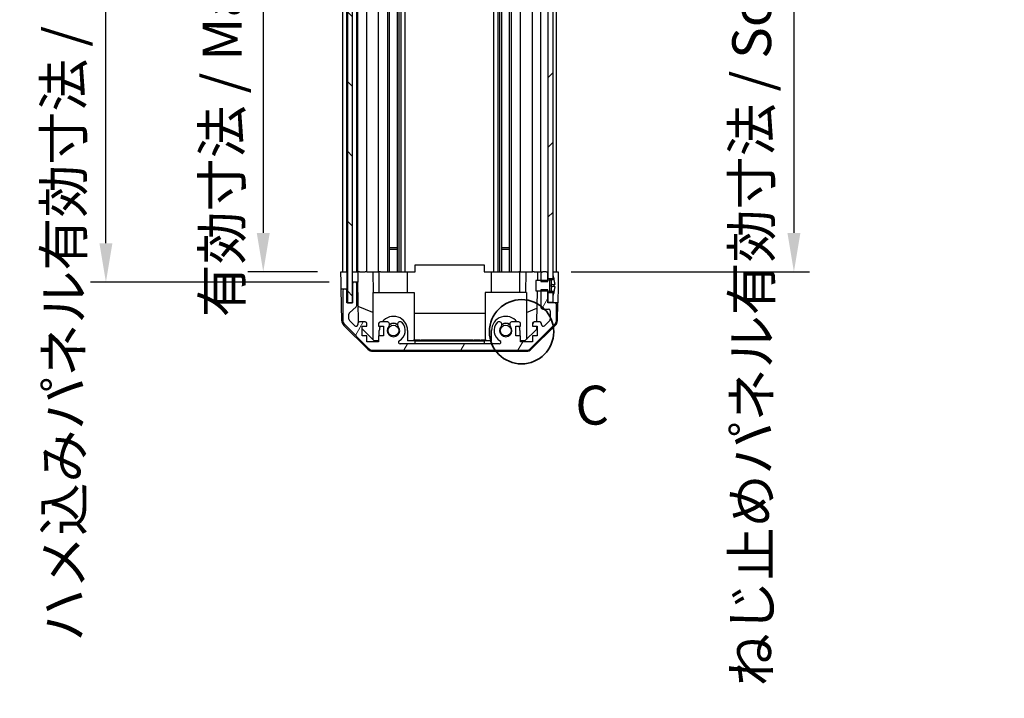
# Model space of a CAD drawing. Units: millimetres. Extents: x 0 to 7294, y 0 to 1265.
# Drawn here: x 1930 to 2215, y 602 to 798 of the extents above; entities that cross this region are included whole.
import ezdxf

# ---------------------------------------------------------------- set-up
doc = ezdxf.new("R2010")
doc.units = ezdxf.units.MM
for name, color, linetype, lineweight in [('AM_5', 3, 'Continuous', 25), ('AM_5 @ 1', 3, 'Continuous', 25), ('Detail Boundary (JIS)', 7, 'Continuous', 35), ('TK1', 7, 'Continuous', 25), ('TK2', 2, 'Continuous', 25), ('TK4', 3, 'Continuous', 25), ('TK5', 4, 'Continuous', 25), ('TK8', 8, 'Continuous', 25)]:
    doc.layers.add(name, color=color, linetype=linetype, lineweight=lineweight)
doc.layers.add('Hatch (ISO)', color=1, linetype='Continuous', lineweight=18, true_color=0xff0000)
doc.styles.add('Note Text (JIS)', font='tahoma.ttf')
doc.styles.add('Note Text (TK)', font='txt')
doc.dimstyles.new('Default - Method 1b (TK)', dxfattribs={"dimscale": 2.5, "dimtxt": 2.5, "dimasz": 2.5, "dimexe": 1, "dimexo": 1.5, "dimgap": 1, "dimtad": 1, "dimtoh": 1, "dimrnd": 1e-08, "dimdsep": 46, "dimtxsty": 'Note Text (TK)', "dimcen": 0.09, "dimdle": 5, "dimclrd": 100, "dimclre": 100, "dimclrt": 7, "dimadec": 1, "dimazin": 1, "dimtfac": 1, "dimtmove": 0, "dimatfit": 3, "dimfxl": 0, "dimtolj": 1, "dimlwd": -1, "dimlwe": -1, "dimarcsym": 0})

# ---------------------------------------------------------------- blocks, each defined once
blk = doc.blocks.new('*D42')
at = {"layer": 'AM_5', "color": 100, "transparency": 16777216}
for p, q in [((2016.78, 879.4), (1996.44, 879.4)), ((2000.94, 868.15), (2000.94, 736.65)), ((2016.69, 725.4), (1996.44, 725.4))]:
    blk.add_line(p, q, dxfattribs=at)
for points in [[(1999.07, 868.15), (2002.82, 868.15), (2000.94, 879.4)], [(1999.07, 736.65), (2002.82, 736.65), (2000.94, 725.4)]]:
    blk.add_solid(points, dxfattribs=at)
at = {"layer": 'Defpoints', "color": 0, "transparency": 16777216}
for p in [(2023.53, 879.4), (2000.94, 725.4), (2023.44, 725.4)]:
    blk.add_point(p, dxfattribs=at)
at = {"layer": 'AM_5', "color": 7, "transparency": 16777216, "insert": (1989.03, 708.79), "char_height": 11.25, "attachment_point": 4, "rotation": 90, "style": 'Note Text (TK)'}
blk.add_mtext('\\A1; 有効寸法 / Max dim. D-46', dxfattribs=at)
blk = doc.blocks.new('*D43')
at = {"layer": 'AM_5', "color": 100, "transparency": 16777216}
for p, q in [((2020.04, 882.4), (1950.9, 882.4)), ((1955.4, 733.65), (1955.4, 871.15)), ((2020.04, 722.4), (1950.9, 722.4))]:
    blk.add_line(p, q, dxfattribs=at)
for points in [[(1953.53, 871.15), (1957.28, 871.15), (1955.4, 882.4)], [(1953.53, 733.65), (1957.28, 733.65), (1955.4, 722.4)]]:
    blk.add_solid(points, dxfattribs=at)
at = {"layer": 'Defpoints', "color": 0, "transparency": 16777216}
for p in [(1955.4, 882.4), (2026.79, 882.4), (2026.79, 722.4)]:
    blk.add_point(p, dxfattribs=at)
at = {"layer": 'AM_5', "color": 7, "transparency": 16777216, "insert": (1943.17, 614.86), "char_height": 11.25, "attachment_point": 4, "rotation": 90, "style": 'Note Text (TK)'}
blk.add_mtext('\\A1; ハメ込みパネル有効寸法 / Slide panel Max dim. D-40', dxfattribs=at)
blk = doc.blocks.new('*D44')
at = {"layer": 'AM_5', "color": 100, "transparency": 16777216}
for p, q in [((2090.09, 879.4), (2159.06, 879.4)), ((2154.56, 868.15), (2154.56, 736.65)), ((2090.09, 725.4), (2159.06, 725.4))]:
    blk.add_line(p, q, dxfattribs=at)
for points in [[(2152.69, 868.15), (2156.44, 868.15), (2154.56, 879.4)], [(2152.69, 736.65), (2156.44, 736.65), (2154.56, 725.4)]]:
    blk.add_solid(points, dxfattribs=at)
at = {"layer": 'Defpoints', "color": 0, "transparency": 16777216}
for p in [(2083.34, 879.4), (2083.34, 725.4), (2154.56, 725.4)]:
    blk.add_point(p, dxfattribs=at)
at = {"layer": 'AM_5', "color": 7, "transparency": 16777216, "insert": (2142.33, 601.92), "char_height": 11.25, "attachment_point": 4, "rotation": 90, "style": 'Note Text (TK)'}
blk.add_mtext('\\A1; ねじ止めパネル有効寸法 / Screwed panel Max dim. D-46', dxfattribs=at)
blk = doc.blocks.new('2dDetail0')
at = {"layer": 'Detail Boundary (JIS)'}
blk.add_circle((256.328, 165.345), 2.067, dxfattribs=at)
at = {"layer": 'Detail Boundary (JIS)', "insert": (259.784, 158.591), "char_height": 2.5, "attachment_point": 7, "style": 'Note Text (JIS)'}
blk.add_mtext('C', dxfattribs=at)

msp = doc.modelspace()

# ---------------------------------------------------------------- hatches: boundary and pattern name
at = {"layer": 'Hatch (ISO)'}
h = msp.add_hatch(dxfattribs=at)
h.set_pattern_fill('ANSI31', color=256, scale=114.3, angle=90.00021, style=0)
h.set_pattern_definition([(135.0002, (922.25, -36), (-10.10275, -10.10283), [])])
h.paths.add_polyline_path([(2025.2907, 716.454), (2026.7907, 716.454), (2026.7907, 721.904), (2026.7907, 882.904), (2026.7907, 888.354), (2025.2907, 888.354)])
h = msp.add_hatch(dxfattribs=at)
h.set_pattern_fill('ANSI31', color=256, scale=114.3, style=0)
h.set_pattern_definition([(45, (922.25, -36), (-10.10279, 10.10279), [])])
h.paths.add_polyline_path([(2083.3407, 723.504), (2084.8407, 723.504), (2084.8407, 724.1771), (2084.8407, 880.6308), (2084.8407, 881.304), (2083.3407, 881.304), (2083.3407, 879.904), (2083.3407, 724.904)])
h.paths.add_polyline_path([(2084.8407, 719.304), (2083.3407, 719.304), (2083.3407, 716.654), (2084.8407, 716.654), (2084.8407, 718.6308)])
h.paths.add_polyline_path([(2084.8407, 888.154), (2083.3407, 888.154), (2083.3407, 885.504), (2084.8407, 885.504), (2084.8407, 886.1771)])
h = msp.add_hatch(dxfattribs=at)
h.set_pattern_fill('ANSI31', color=256, scale=114.3, angle=14.999978, style=0)
h.set_pattern_definition([(60, (922.25, -36), (-12.37334, 7.14375), [])])
edge = h.paths.add_edge_path()
edge.add_line((2081.3407, 722.6335), (2083.3407, 722.6335))
edge.add_line((2083.3407, 722.6335), (2083.3407, 722.9059))
edge.add_line((2083.3407, 722.9059), (2083.3407, 723.504))
edge.add_line((2083.3407, 723.504), (2083.3407, 724.904))
edge.add_ellipse((2082.8407, 724.904), major_axis=(0.5, 0), ratio=1, start_angle=0, end_angle=90)
edge.add_line((2082.8407, 725.404), (2081.8407, 725.404))
edge.add_ellipse((2081.8407, 724.904), major_axis=(0, 0.5), ratio=1, start_angle=0, end_angle=90)
edge.add_line((2081.3407, 724.904), (2081.3407, 722.904))
edge.add_line((2081.3407, 722.904), (2081.3407, 722.6335))
edge = h.paths.add_edge_path()
edge.add_ellipse((2032.7691, 704.704), major_axis=(-1.4142, -1.4142), ratio=1, start_angle=0, end_angle=45)
edge.add_line((2032.7691, 702.704), (2077.0123, 702.704))
edge.add_ellipse((2077.0123, 704.704), major_axis=(0, -2), ratio=1, start_angle=0, end_angle=45)
edge.add_line((2078.4265, 703.2898), (2085.2549, 710.1182))
edge.add_ellipse((2083.8407, 711.5324), major_axis=(1.4142, -1.4142), ratio=1, start_angle=0, end_angle=45)
edge.add_line((2085.8407, 711.5324), (2085.8407, 715.904))
edge.add_ellipse((2085.3407, 715.904), major_axis=(0.5, 0), ratio=1, start_angle=0, end_angle=90)
edge.add_line((2085.3407, 716.404), (2083.3407, 716.404))
edge.add_line((2083.3407, 716.404), (2083.3407, 716.654))
edge.add_line((2083.3407, 716.654), (2083.3407, 719.304))
edge.add_line((2083.3407, 719.304), (2083.3407, 719.9021))
edge.add_line((2083.3407, 719.9021), (2083.3407, 720.1745))
edge.add_line((2083.3407, 720.1745), (2081.3407, 720.1745))
edge.add_line((2081.3407, 720.1745), (2081.3407, 719.9039))
edge.add_line((2081.3407, 719.9039), (2081.3407, 715.104))
edge.add_ellipse((2081.8407, 715.104), major_axis=(-0.5, 0), ratio=1, start_angle=0, end_angle=90)
edge.add_line((2081.8407, 714.604), (2083.5407, 714.604))
edge.add_ellipse((2083.5407, 714.104), major_axis=(0, 0.5), ratio=1, start_angle=270, end_angle=360, ccw=False)
edge.add_line((2084.0407, 714.104), (2084.0407, 711.6567))
edge.add_ellipse((2083.5407, 711.6567), major_axis=(0.5, 0), ratio=1, start_angle=315, end_angle=360, ccw=False)
edge.add_line((2083.8942, 711.3031), (2082.3442, 709.7531))
edge.add_ellipse((2081.9907, 710.1067), major_axis=(0.3536, -0.3536), ratio=1, start_angle=225, end_angle=360, ccw=False)
edge.add_line((2081.4907, 710.1067), (2081.4907, 710.404))
edge.add_ellipse((2080.9907, 710.404), major_axis=(0.5, 0), ratio=1, start_angle=0, end_angle=90)
edge.add_line((2080.9907, 710.904), (2079.3407, 710.904))
edge.add_ellipse((2079.3407, 710.404), major_axis=(0, 0.5), ratio=1, start_angle=0, end_angle=90)
edge.add_line((2078.8407, 710.404), (2078.8407, 709.654))
edge.add_line((2078.8407, 709.654), (2080.2407, 709.654))
edge.add_line((2080.2407, 709.654), (2080.2407, 706.854))
edge.add_line((2080.2407, 706.854), (2078.8407, 706.854))
edge.add_line((2078.8407, 706.854), (2078.8407, 705.154))
edge.add_line((2078.8407, 705.154), (2075.4407, 705.154))
edge.add_line((2075.4407, 705.154), (2075.4407, 706.854))
edge.add_line((2075.4407, 706.854), (2074.0407, 706.854))
edge.add_line((2074.0407, 706.854), (2074.0407, 709.654))
edge.add_line((2074.0407, 709.654), (2075.4407, 709.654))
edge.add_line((2075.4407, 709.654), (2075.4407, 710.404))
edge.add_ellipse((2074.9407, 710.404), major_axis=(0.5, 0), ratio=1, start_angle=0, end_angle=90)
edge.add_line((2074.9407, 710.904), (2072.8134, 710.904))
edge.add_ellipse((2073.0704, 710.1464), major_axis=(-0.2571, 0.7576), ratio=1, start_angle=0, end_angle=113.335886)
edge.add_ellipse((2071.1407, 708.404), major_axis=(1.336, 1.2063), ratio=1, start_angle=95.840426, end_angle=360, ccw=False)
edge.add_ellipse((2069.2109, 710.1464), major_axis=(0.5938, -0.5361), ratio=1, start_angle=0, end_angle=113.335886)
edge.add_line((2069.468, 710.904), (2068.9538, 710.9041))
edge.add_ellipse((2069.2109, 710.1464), major_axis=(-0.2571, 0.7577), ratio=1, start_angle=0, end_angle=29.176312)
edge.add_ellipse((2071.1407, 708.404), major_axis=(-2.5236, 2.2786), ratio=1, start_angle=0, end_angle=102.759257)
edge.add_ellipse((2069.231, 705.0037), major_axis=(0.2447, 0.4357), ratio=1, start_angle=209.320529, end_angle=360, ccw=False)
edge.add_line((2069.231, 704.504), (2040.5504, 704.504))
edge.add_ellipse((2040.5504, 705.0037), major_axis=(0, -0.4997), ratio=1, start_angle=209.320529, end_angle=360, ccw=False)
edge.add_ellipse((2038.6407, 708.404), major_axis=(1.665, -2.9645), ratio=1, start_angle=0, end_angle=102.759257)
edge.add_ellipse((2040.5704, 710.1464), major_axis=(0.5939, 0.5362), ratio=1, start_angle=0, end_angle=29.176312)
edge.add_line((2040.8276, 710.9041), (2040.3134, 710.904))
edge.add_ellipse((2040.5704, 710.1464), major_axis=(-0.2571, 0.7576), ratio=1, start_angle=0, end_angle=113.335886)
edge.add_ellipse((2038.6407, 708.404), major_axis=(1.336, 1.2063), ratio=1, start_angle=95.840426, end_angle=360, ccw=False)
edge.add_ellipse((2036.7109, 710.1464), major_axis=(0.5938, -0.5361), ratio=1, start_angle=0, end_angle=113.335886)
edge.add_line((2036.968, 710.904), (2034.8407, 710.904))
edge.add_ellipse((2034.8407, 710.404), major_axis=(0, 0.5), ratio=1, start_angle=0, end_angle=90)
edge.add_line((2034.3407, 710.404), (2034.3407, 709.654))
edge.add_line((2034.3407, 709.654), (2035.7407, 709.654))
edge.add_line((2035.7407, 709.654), (2035.7407, 706.854))
edge.add_line((2035.7407, 706.854), (2034.3407, 706.854))
edge.add_line((2034.3407, 706.854), (2034.3407, 705.154))
edge.add_line((2034.3407, 705.154), (2030.9407, 705.154))
edge.add_line((2030.9407, 705.154), (2030.9407, 706.854))
edge.add_line((2030.9407, 706.854), (2029.5407, 706.854))
edge.add_line((2029.5407, 706.854), (2029.5407, 709.654))
edge.add_line((2029.5407, 709.654), (2030.9407, 709.654))
edge.add_line((2030.9407, 709.654), (2030.9407, 710.404))
edge.add_ellipse((2030.4407, 710.404), major_axis=(0.5, 0), ratio=1, start_angle=0, end_angle=90)
edge.add_line((2030.4407, 710.904), (2028.7907, 710.904))
edge.add_ellipse((2028.7907, 710.404), major_axis=(0, 0.5), ratio=1, start_angle=0, end_angle=90)
edge.add_line((2028.2907, 710.404), (2028.2907, 710.1067))
edge.add_ellipse((2027.7907, 710.1067), major_axis=(0.5, 0), ratio=1, start_angle=225, end_angle=360, ccw=False)
edge.add_line((2027.4371, 709.7531), (2025.8871, 711.3031))
edge.add_ellipse((2026.2407, 711.6567), major_axis=(-0.3536, -0.3536), ratio=1, start_angle=315, end_angle=360, ccw=False)
edge.add_line((2025.7407, 711.6567), (2025.7407, 713.1794))
edge.add_ellipse((2026.2407, 713.1794), major_axis=(-0.5, 0), ratio=1, start_angle=311.633539, end_angle=360, ccw=False)
edge.add_line((2025.9085, 713.5531), (2027.8229, 715.2548))
edge.add_ellipse((2027.4907, 715.6285), major_axis=(0.3322, -0.3737), ratio=1, start_angle=0, end_angle=48.366461)
edge.add_line((2027.9907, 715.6285), (2027.9907, 721.904))
edge.add_ellipse((2027.4907, 721.904), major_axis=(0.5, 0), ratio=1, start_angle=0, end_angle=90)
edge.add_line((2027.4907, 722.404), (2027.2907, 722.404))
edge.add_ellipse((2027.2907, 721.904), major_axis=(0, 0.5), ratio=1, start_angle=0, end_angle=90)
edge.add_line((2026.7907, 721.904), (2026.7907, 716.454))
edge.add_line((2026.7907, 716.454), (2026.7907, 716.404))
edge.add_line((2026.7907, 716.404), (2025.1407, 716.404))
edge.add_line((2025.1407, 716.404), (2025.1407, 719.904))
edge.add_ellipse((2024.6407, 719.904), major_axis=(0.5, 0), ratio=1, start_angle=0, end_angle=90)
edge.add_line((2024.6407, 720.404), (2024.4407, 720.404))
edge.add_ellipse((2024.4407, 719.904), major_axis=(0, 0.5), ratio=1, start_angle=0, end_angle=90)
edge.add_line((2023.9407, 719.904), (2023.9407, 711.5324))
edge.add_ellipse((2025.9407, 711.5324), major_axis=(-2, 0), ratio=1, start_angle=0, end_angle=45)
edge.add_line((2024.5265, 710.1182), (2031.3549, 703.2898))
h = msp.add_hatch(dxfattribs=at)
h.set_pattern_fill('ANSI31', color=256, scale=114.3, angle=105.000246, style=0)
h.set_pattern_definition([(150.0002, (922.25, -36), (-7.1437, -12.37337), [])])
edge = h.paths.add_edge_path()
edge.add_ellipse((2083.3214, 723.004), major_axis=(0.0371, -0.0928), ratio=1, start_angle=349.302784, end_angle=360)
edge.add_line((2083.3586, 722.9112), (2084.8407, 723.504))
edge.add_line((2084.8407, 723.504), (2084.8407, 724.1771))
edge.add_ellipse((2084.8507, 724.1771), major_axis=(0.0093, 0.00369), ratio=1, start_angle=0, end_angle=158.360479, ccw=False)
edge.add_ellipse((2077.8606, 721.404), major_axis=(7.3281, 1.7323), ratio=1, start_angle=0, end_angle=8.339295, ccw=False)
edge.add_line((2085.1887, 723.1363), (2084.3907, 723.0665))
edge.add_line((2084.3907, 723.0665), (2083.8907, 722.9783))
edge.add_line((2083.8907, 722.9783), (2083.8907, 719.8296))
edge.add_line((2083.8907, 719.8296), (2084.3907, 719.7415))
edge.add_line((2084.3907, 719.7415), (2085.1887, 719.6716))
edge.add_ellipse((2077.8606, 721.404), major_axis=(6.9994, -2.7768), ratio=1, start_angle=0, end_angle=8.339295, ccw=False)
edge.add_ellipse((2084.8507, 718.6308), major_axis=(-0.01, 0), ratio=1, start_angle=0, end_angle=158.360479, ccw=False)
edge.add_line((2084.8407, 718.6308), (2084.8407, 719.304))
edge.add_line((2084.8407, 719.304), (2083.3586, 719.8968))
edge.add_ellipse((2083.3214, 719.8039), major_axis=(0.0193, 0.0981), ratio=1, start_angle=349.302784, end_angle=360)
edge.add_ellipse((2083.3214, 719.8039), major_axis=(0, 0.1), ratio=1, start_angle=348.897216, end_angle=360)
edge.add_line((2083.3214, 719.9039), (2081.3407, 719.9039))
edge.add_line((2081.3407, 719.9039), (2079.8407, 719.9039))
edge.add_line((2079.8407, 719.9039), (2079.8407, 722.904))
edge.add_line((2079.8407, 722.904), (2081.3407, 722.904))
edge.add_line((2081.3407, 722.904), (2083.3214, 722.904))
edge.add_ellipse((2083.3214, 723.004), major_axis=(0.0193, -0.0981), ratio=1, start_angle=348.897216, end_angle=360)

# ---------------------------------------------------------------- linework, layer by layer
at = {"layer": 'TK1'}
for p, q in [((2023.9407, 725.404), (2023.9407, 879.404)), ((2025.1407, 725.404), (2025.1407, 879.404)), ((2027.9907, 725.404), (2027.9907, 879.404)), ((2028.2907, 725.404), (2028.2907, 879.404)), ((2030.9407, 725.404), (2030.9407, 879.404)), ((2034.3407, 725.404), (2034.3407, 879.404)), ((2036.968, 725.404), (2036.968, 879.404)), ((2037.5109, 725.404), (2037.5109, 879.404)), ((2039.7704, 725.404), (2039.7704, 879.404)), ((2040.3134, 725.404), (2040.3134, 879.404)), ((2040.8276, 725.404), (2040.8276, 879.404)), ((2042.0408, 725.404), (2042.0408, 879.404)), ((2067.7406, 725.404), (2067.7406, 879.404)), ((2068.9538, 725.404), (2068.9538, 879.404)), ((2069.468, 725.404), (2069.468, 879.404)), ((2070.0109, 725.404), (2070.0109, 879.404)), ((2072.2704, 725.404), (2072.2704, 879.404)), ((2072.8134, 725.404), (2072.8134, 879.404)), ((2075.4407, 725.404), (2075.4407, 879.404)), ((2078.8407, 725.404), (2078.8407, 879.404)), ((2081.3407, 725.404), (2081.3407, 879.404)), ((2085.8407, 725.404), (2085.8407, 879.404)), ((2081.3407, 724.904), (2081.3407, 722.6335)), ((2082.8407, 725.404), (2081.8407, 725.404)), ((2083.3407, 722.6335), (2083.3407, 724.904)), ((2026.7907, 721.904), (2026.7907, 716.404)), ((2027.4907, 722.404), (2027.2907, 722.404)), ((2027.9907, 715.6285), (2027.9907, 721.904)), ((2081.3407, 722.6335), (2083.3407, 722.6335)), ((2023.9407, 719.904), (2023.9407, 711.5324)), ((2024.6407, 720.404), (2024.4407, 720.404)), ((2025.1407, 716.404), (2025.1407, 719.904)), ((2083.3407, 720.1745), (2081.3407, 720.1745)), ((2081.3407, 720.1745), (2081.3407, 715.104)), ((2083.3407, 716.404), (2083.3407, 720.1745)), ((2026.7907, 716.404), (2025.1407, 716.404)), ((2085.3407, 716.404), (2083.3407, 716.404)), ((2085.8407, 711.5324), (2085.8407, 715.904)), ((2025.7407, 711.6567), (2025.7407, 713.1794)), ((2025.9085, 713.5531), (2027.8229, 715.2548)), ((2081.8407, 714.604), (2083.5407, 714.604)), ((2084.0407, 714.104), (2084.0407, 711.6567)), ((2024.5265, 710.1182), (2031.3549, 703.2898)), ((2027.4371, 709.7531), (2025.8871, 711.3031)), ((2028.2907, 710.404), (2028.2907, 710.1067)), ((2030.4407, 710.904), (2028.7907, 710.904)), ((2030.9407, 709.654), (2030.9407, 710.404)), ((2034.3407, 710.404), (2034.3407, 709.654)), ((2036.968, 710.904), (2034.8407, 710.904)), ((2040.8276, 710.9041), (2040.3134, 710.904)), ((2069.468, 710.904), (2068.9538, 710.9041)), ((2074.9407, 710.904), (2072.8134, 710.904)), ((2075.4407, 709.654), (2075.4407, 710.404)), ((2078.4265, 703.2898), (2085.2549, 710.1182)), ((2078.8407, 710.404), (2078.8407, 709.654)), ((2080.9907, 710.904), (2079.3407, 710.904)), ((2081.4907, 710.1067), (2081.4907, 710.404)), ((2083.8942, 711.3031), (2082.3442, 709.7531)), ((2029.5407, 706.854), (2029.5407, 709.654)), ((2029.5407, 709.654), (2030.9407, 709.654)), ((2034.3407, 709.654), (2035.7407, 709.654)), ((2035.7407, 709.654), (2035.7407, 706.854)), ((2074.0407, 706.854), (2074.0407, 709.654)), ((2074.0407, 709.654), (2075.4407, 709.654)), ((2078.8407, 709.654), (2080.2407, 709.654)), ((2080.2407, 709.654), (2080.2407, 706.854)), ((2030.9407, 706.854), (2029.5407, 706.854)), ((2030.9407, 705.154), (2030.9407, 706.854)), ((2034.3407, 705.154), (2030.9407, 705.154)), ((2035.7407, 706.854), (2034.3407, 706.854)), ((2034.3407, 706.854), (2034.3407, 705.154)), ((2069.231, 704.504), (2040.5504, 704.504)), ((2075.4407, 706.854), (2074.0407, 706.854)), ((2075.4407, 705.154), (2075.4407, 706.854)), ((2078.8407, 705.154), (2075.4407, 705.154)), ((2080.2407, 706.854), (2078.8407, 706.854)), ((2078.8407, 706.854), (2078.8407, 705.154)), ((2032.7691, 702.704), (2077.0123, 702.704))]:
    msp.add_line(p, q, dxfattribs=at)
for centre, radius, start, end in [((2081.8407, 724.904), 0.5, 90, 180), ((2082.8407, 724.904), 0.5, 0, 90), ((2027.2907, 721.904), 0.5, 90, 180), ((2027.4907, 721.904), 0.5, 0, 90), ((2024.4407, 719.904), 0.5, 90, 180), ((2024.6407, 719.904), 0.5, 0, 90), ((2027.4907, 715.6285), 0.5, 311.633539, 0), ((2085.3407, 715.904), 0.5, 0, 90), ((2026.2407, 713.1794), 0.5, 131.633539, 180), ((2081.8407, 715.104), 0.5, 180, 270), ((2083.5407, 714.104), 0.5, 0, 90), ((2025.9407, 711.5324), 2, 180, 225), ((2026.2407, 711.6567), 0.5, 180, 225), ((2027.7907, 710.1067), 0.5, 225, 0), ((2028.7907, 710.404), 0.5, 90, 180), ((2030.4407, 710.404), 0.5, 0, 90), ((2034.8407, 710.404), 0.5, 90, 180), ((2036.7109, 710.1464), 0.8, 317.920213, 71.256099), ((2040.5704, 710.1464), 0.8, 108.743901, 222.079787), ((2038.6407, 708.404), 3.4001, 299.320529, 42.079787), ((2040.5704, 710.1464), 0.8001, 42.079787, 71.256099), ((2071.1407, 708.404), 3.4001, 137.920213, 240.679471), ((2069.2109, 710.1464), 0.8001, 108.743901, 137.920213), ((2069.2109, 710.1464), 0.8, 317.920213, 71.256099), ((2073.0704, 710.1464), 0.8, 108.743901, 222.079787), ((2074.9407, 710.404), 0.5, 0, 90), ((2079.3407, 710.404), 0.5, 90, 180), ((2080.9907, 710.404), 0.5, 0, 90), ((2081.9907, 710.1067), 0.5, 180, 315), ((2083.5407, 711.6567), 0.5, 315, 0), ((2083.8407, 711.5324), 2, 315, 0), ((2038.6407, 708.404), 1.8, 137.920213, 42.079787), ((2071.1407, 708.404), 1.8, 137.920213, 42.079787), ((2040.5504, 705.0037), 0.4997, 119.320529, 270), ((2069.231, 705.0037), 0.4997, 270, 60.679471), ((2032.7691, 704.704), 2, 225, 270), ((2077.0123, 704.704), 2, 270, 315)]:
    msp.add_arc(centre, radius, start, end, dxfattribs=at)
at = {"layer": 'TK2'}
for p, q in [((2044.8907, 727.4037), (2064.8907, 727.4037)), ((2044.8907, 725.404), (2044.8907, 727.4037)), ((2064.8907, 727.4037), (2064.8907, 725.404)), ((2023.4407, 725.404), (2025.1407, 725.404)), ((2023.4931, 722.404), (2023.4407, 725.404)), ((2024.4407, 725.404), (2024.6407, 725.404)), ((2025.1407, 725.404), (2025.2907, 725.404)), ((2025.1407, 725.404), (2025.2907, 725.404)), ((2025.1407, 725.404), (2025.1407, 722.404)), ((2026.7907, 725.404), (2028.2914, 725.404)), ((2027.2907, 725.404), (2027.4907, 725.404)), ((2028.7907, 725.404), (2028.2914, 725.404)), ((2028.2914, 725.404), (2028.3089, 724.404)), ((2028.3089, 724.404), (2028.3438, 722.404)), ((2028.7907, 725.404), (2030.4407, 725.404)), ((2030.9407, 725.404), (2030.4407, 725.404)), ((2030.9407, 725.404), (2032.6854, 725.404)), ((2032.6854, 725.404), (2034.3407, 725.404)), ((2032.6854, 725.404), (2032.7901, 719.404)), ((2034.8407, 725.404), (2034.3407, 725.404)), ((2034.5407, 719.404), (2034.5407, 725.404)), ((2034.8407, 725.404), (2035.3911, 725.404)), ((2035.3911, 725.404), (2042.7407, 725.404)), ((2042.7407, 725.404), (2044.8907, 725.404)), ((2042.7407, 719.404), (2042.7407, 725.404)), ((2064.8907, 725.404), (2067.0407, 725.404)), ((2067.0407, 725.404), (2074.3903, 725.404)), ((2067.0407, 719.404), (2067.0407, 725.404)), ((2074.3903, 725.404), (2074.9407, 725.404)), ((2075.4407, 725.404), (2074.9407, 725.404)), ((2075.2407, 719.404), (2075.2407, 725.404)), ((2075.4407, 725.404), (2077.096, 725.404)), ((2076.9913, 719.404), (2077.096, 725.404)), ((2077.096, 725.404), (2078.8407, 725.404)), ((2079.3407, 725.404), (2078.8407, 725.404)), ((2079.3407, 725.404), (2080.3398, 725.404)), ((2080.3398, 725.404), (2080.2961, 722.904)), ((2080.3398, 725.404), (2081.8407, 725.404)), ((2082.8407, 725.404), (2083.3407, 725.404)), ((2084.8407, 725.404), (2085.3407, 725.404)), ((2084.8407, 725.404), (2086.3407, 725.404)), ((2086.3407, 725.404), (2086.2709, 721.404)), ((2023.528, 720.404), (2023.4931, 722.404)), ((2025.1407, 722.404), (2025.1407, 720.404)), ((2027.2907, 722.404), (2026.7907, 722.404)), ((2028.3438, 722.404), (2027.4907, 722.404)), ((2028.5456, 710.8398), (2028.3438, 722.404)), ((2086.2709, 721.404), (2086.1836, 716.404)), ((2023.6883, 711.2209), (2023.528, 720.404)), ((2024.4407, 720.404), (2023.528, 720.404)), ((2025.1407, 720.404), (2024.6407, 720.404)), ((2025.1407, 719.904), (2025.1407, 720.404)), ((2032.6407, 719.404), (2032.6407, 705.8254)), ((2032.6407, 719.404), (2044.6407, 719.404)), ((2044.6407, 719.404), (2044.6407, 705.604)), ((2077.1407, 719.404), (2065.1407, 719.404)), ((2065.1407, 719.404), (2065.1407, 705.604)), ((2077.1407, 719.404), (2077.1407, 705.8254)), ((2080.2438, 719.9039), (2080.0867, 710.904)), ((2086.1836, 716.404), (2085.3407, 716.404)), ((2086.0931, 711.2209), (2086.1836, 716.404)), ((2032.6407, 713.5788), (2028.4674, 715.3244)), ((2044.6407, 713.4373), (2065.1407, 713.4373)), ((2077.1407, 713.5788), (2080.1554, 714.8398)), ((2031.2586, 702.9775), (2024.2861, 709.8293)), ((2085.4952, 709.8293), (2078.5228, 702.9775)), ((2033.0695, 705.404), (2029.5407, 708.8717)), ((2034.5407, 706.854), (2034.5407, 708.404)), ((2042.7407, 708.404), (2042.7407, 705.404)), ((2067.0407, 705.404), (2067.0407, 708.404)), ((2075.2407, 708.404), (2075.2407, 706.854)), ((2080.0479, 708.6823), (2076.7119, 705.404)), ((2080.0649, 709.654), (2080.0479, 708.6823)), ((2034.3407, 705.404), (2033.0695, 705.404)), ((2044.8907, 705.404), (2042.7407, 705.404)), ((2044.73, 705.604), (2044.461, 705.604)), ((2044.461, 705.404), (2044.461, 705.604)), ((2045.268, 705.604), (2044.73, 705.604)), ((2044.73, 705.404), (2044.73, 705.604)), ((2044.8907, 705.404), (2064.8907, 705.404)), ((2044.8907, 704.504), (2044.8907, 705.404)), ((2045.4551, 705.604), (2045.268, 705.604)), ((2045.268, 705.404), (2045.268, 705.604)), ((2045.9931, 705.604), (2045.4551, 705.604)), ((2045.4551, 705.404), (2045.4551, 705.604)), ((2046.2621, 705.604), (2045.9931, 705.604)), ((2045.9931, 705.404), (2045.9931, 705.604)), ((2046.2621, 705.404), (2046.2621, 705.604)), ((2046.7884, 705.604), (2046.5077, 705.604)), ((2046.5077, 705.404), (2046.5077, 705.604)), ((2047.0341, 705.604), (2046.7884, 705.604)), ((2046.7884, 705.404), (2046.7884, 705.604)), ((2047.806, 705.604), (2047.0341, 705.604)), ((2047.0341, 705.404), (2047.0341, 705.604)), ((2048.0516, 705.604), (2047.806, 705.604)), ((2047.806, 705.404), (2047.806, 705.604)), ((2048.3323, 705.604), (2048.0516, 705.604)), ((2048.0516, 705.404), (2048.0516, 705.604)), ((2048.3323, 705.404), (2048.3323, 705.604)), ((2048.3323, 705.604), (2048.4407, 705.604)), ((2048.5662, 705.604), (2048.4407, 705.604)), ((2049.268, 705.604), (2048.5662, 705.604)), ((2048.5662, 705.404), (2048.5662, 705.604)), ((2050.5077, 705.604), (2050.1218, 705.604)), ((2050.1218, 705.404), (2050.1218, 705.604)), ((2051.8528, 705.604), (2050.5077, 705.604)), ((2050.5077, 705.404), (2050.5077, 705.604)), ((2051.8528, 705.404), (2051.8528, 705.604)), ((2052.1891, 705.604), (2051.8528, 705.604)), ((2052.3529, 705.604), (2052.1891, 705.604)), ((2052.1891, 705.404), (2052.1891, 705.604)), ((2052.6336, 705.604), (2052.3529, 705.604)), ((2052.3529, 705.404), (2052.3529, 705.604)), ((2052.8792, 705.604), (2052.6336, 705.604)), ((2052.6336, 705.404), (2052.6336, 705.604)), ((2053.0224, 705.604), (2052.8792, 705.604)), ((2052.8792, 705.404), (2052.8792, 705.604)), ((2053.5487, 705.604), (2053.0224, 705.604)), ((2053.0224, 705.404), (2053.0224, 705.604)), ((2053.5487, 705.404), (2053.5487, 705.604)), ((2053.6511, 705.604), (2053.5487, 705.604)), ((2053.8645, 705.604), (2053.6511, 705.604)), ((2053.6511, 705.404), (2053.6511, 705.604)), ((2054.1335, 705.604), (2053.8645, 705.604)), ((2053.8645, 705.404), (2053.8645, 705.604)), ((2055.0691, 705.604), (2054.1335, 705.604)), ((2054.1335, 705.404), (2054.1335, 705.604)), ((2055.3615, 705.604), (2055.0691, 705.604)), ((2055.0691, 705.404), (2055.0691, 705.604)), ((2055.3615, 705.404), (2055.3615, 705.604)), ((2055.9318, 705.404), (2055.9318, 705.604)), ((2056.2944, 705.604), (2055.9318, 705.604)), ((2056.2944, 705.404), (2056.2944, 705.604)), ((2056.6013, 705.404), (2056.6013, 705.604)), ((2057.8996, 705.404), (2057.8996, 705.604)), ((2058.0371, 705.604), (2057.8996, 705.604)), ((2058.1452, 705.604), (2058.0371, 705.604)), ((2058.0371, 705.404), (2058.0371, 705.604)), ((2058.4259, 705.604), (2058.1452, 705.604)), ((2058.1452, 705.404), (2058.1452, 705.604)), ((2058.6715, 705.604), (2058.4259, 705.604)), ((2058.4259, 705.404), (2058.4259, 705.604)), ((2059.4434, 705.604), (2058.6715, 705.604)), ((2058.6715, 705.404), (2058.6715, 705.604)), ((2059.689, 705.604), (2059.4434, 705.604)), ((2059.4434, 705.404), (2059.4434, 705.604)), ((2059.9697, 705.604), (2059.689, 705.604)), ((2059.689, 705.404), (2059.689, 705.604)), ((2059.9697, 705.404), (2059.9697, 705.604)), ((2060.192, 705.604), (2059.9697, 705.604)), ((2060.461, 705.604), (2060.192, 705.604)), ((2060.192, 705.404), (2060.192, 705.604)), ((2061.1276, 705.604), (2060.461, 705.604)), ((2060.461, 705.404), (2060.461, 705.604)), ((2061.7124, 705.404), (2061.7124, 705.604)), ((2062.1686, 705.604), (2061.8879, 705.604)), ((2061.8879, 705.404), (2061.8879, 705.604)), ((2062.4142, 705.604), (2062.1686, 705.604)), ((2062.1686, 705.404), (2062.1686, 705.604)), ((2063.1861, 705.604), (2062.4142, 705.604)), ((2062.4142, 705.404), (2062.4142, 705.604)), ((2063.4317, 705.604), (2063.1861, 705.604)), ((2063.1861, 705.404), (2063.1861, 705.604)), ((2063.7124, 705.604), (2063.4317, 705.604)), ((2063.4317, 705.404), (2063.4317, 705.604)), ((2063.7124, 705.404), (2063.7124, 705.604)), ((2064.227, 705.604), (2063.958, 705.604)), ((2063.958, 705.404), (2063.958, 705.604)), ((2065.1627, 705.604), (2064.227, 705.604)), ((2064.227, 705.404), (2064.227, 705.604)), ((2067.0407, 705.404), (2064.8907, 705.404)), ((2064.8907, 705.404), (2064.8907, 704.504)), ((2065.4551, 705.604), (2065.1627, 705.604)), ((2065.1627, 705.404), (2065.1627, 705.604)), ((2065.4551, 705.404), (2065.4551, 705.604)), ((2076.7119, 705.404), (2075.4407, 705.404)), ((2032.6604, 702.404), (2077.121, 702.404))]:
    msp.add_line(p, q, dxfattribs=at)
for centre, radius, start, end in [((2025.688, 711.2558), 2, 181, 225.5), ((2038.6407, 708.404), 4.1, 0, 142.428131), ((2038.6407, 708.404), 2, 55.405155, 124.594845), ((2038.6407, 708.404), 2.1, 57.438672, 122.561328), ((2071.1407, 708.404), 4.1, 37.571869, 180), ((2071.1407, 708.404), 2, 55.405155, 124.594845), ((2071.1407, 708.404), 2.1, 57.438672, 122.561328), ((2084.0934, 711.2558), 2, 314.5, 359), ((2038.6407, 708.404), 4.1, 162.249173, 180), ((2071.1407, 708.404), 4.1, 0, 17.750827), ((2032.6604, 704.404), 2, 225.5, 270), ((2077.121, 704.404), 2, 270, 314.5)]:
    msp.add_arc(centre, radius, start, end, dxfattribs=at)
for points in [[(2049.8528, 705.604), (2049.6305, 705.604), (2049.268, 705.604)], [(2050.1218, 705.604), (2050.0142, 705.604), (2049.8528, 705.604)], [(2055.7564, 705.604), (2055.6227, 705.604), (2055.3615, 705.604)], [(2055.9318, 705.604), (2055.8617, 705.604), (2055.7564, 705.604)], [(2056.4464, 705.604), (2056.3552, 705.604), (2056.2944, 705.604)], [(2056.6013, 705.604), (2056.5147, 705.604), (2056.4464, 705.604)], [(2056.8001, 705.604), (2056.6808, 705.604), (2056.6013, 705.604)], [(2057.268, 705.604), (2056.9522, 705.604), (2056.8001, 705.604)], [(2057.7358, 705.604), (2057.5838, 705.604), (2057.268, 705.604)], [(2057.8996, 705.604), (2057.8341, 705.604), (2057.7358, 705.604)], [(2061.5604, 705.604), (2061.4083, 705.604), (2061.1276, 705.604)], [(2061.7124, 705.604), (2061.6516, 705.604), (2061.5604, 705.604)]]:
    msp.add_open_spline(points, degree=2, dxfattribs=at)
at = {"layer": 'TK4'}
for p, q in [((2025.2907, 888.354), (2025.2907, 716.454)), ((2026.7907, 716.454), (2026.7907, 888.354)), ((2025.2907, 716.454), (2026.7907, 716.454))]:
    msp.add_line(p, q, dxfattribs=at)
at = {"layer": 'TK5'}
for p, q in [((2083.3407, 881.304), (2083.3407, 723.504)), ((2084.8407, 723.504), (2084.8407, 881.304)), ((2083.3407, 723.504), (2084.8407, 723.504)), ((2084.8407, 719.304), (2083.3407, 719.304)), ((2083.3407, 719.304), (2083.3407, 716.654)), ((2084.8407, 716.654), (2084.8407, 719.304)), ((2083.3407, 716.654), (2084.8407, 716.654))]:
    msp.add_line(p, q, dxfattribs=at)
at = {"layer": 'TK8'}
for p, q in [((2037.5109, 732.404), (2039.7704, 732.404)), ((2037.5109, 731.974), (2039.7704, 731.974)), ((2070.0109, 732.404), (2072.2704, 732.404)), ((2070.0109, 731.974), (2072.2704, 731.974)), ((2084.8407, 724.1771), (2084.8407, 723.504)), ((2083.3214, 722.904), (2079.8407, 722.904)), ((2079.8407, 722.904), (2079.8407, 719.9039)), ((2084.8407, 723.504), (2083.3586, 722.9112)), ((2083.8907, 722.9783), (2084.3907, 723.0665)), ((2083.8907, 719.8296), (2083.8907, 722.9783)), ((2084.3907, 721.6165), (2083.8907, 721.5283)), ((2084.3907, 721.1915), (2083.8907, 721.2796)), ((2084.3907, 723.0665), (2085.1887, 723.1363)), ((2084.3907, 721.904), (2084.3907, 723.0665)), ((2084.3907, 721.904), (2084.3907, 721.6165)), ((2085.3682, 721.702), (2084.3907, 721.6165)), ((2084.3907, 721.1915), (2084.3907, 721.6165)), ((2085.3682, 721.1059), (2084.3907, 721.1915)), ((2084.3907, 721.1915), (2084.3907, 720.904)), ((2079.8407, 719.9039), (2083.3214, 719.9039)), ((2083.3586, 719.8968), (2084.8407, 719.304)), ((2084.3907, 719.7415), (2083.8907, 719.8296)), ((2084.3907, 719.7415), (2084.3907, 720.904)), ((2085.1887, 719.6716), (2084.3907, 719.7415)), ((2084.8407, 719.304), (2084.8407, 718.6308))]:
    msp.add_line(p, q, dxfattribs=at)
for centre in [(2038.6407, 708.404), (2071.1407, 708.404)]:
    msp.add_circle(centre, 1.57, dxfattribs=at)
for centre, radius, start, end in [((2084.8507, 724.1771), 0.01, 21.639521, 180), ((2077.8606, 721.404), 7.5301, 13.300227, 21.639521), ((2083.3214, 723.004), 0.1, 270, 291.8), ((2083.3214, 719.8039), 0.1, 68.2, 90), ((2084.8507, 718.6308), 0.01, 180, 338.360479), ((2077.8606, 721.404), 7.5301, 338.360479, 346.699773)]:
    msp.add_arc(centre, radius, start, end, dxfattribs=at)
for centre, major_axis, start_param, end_param in [((2077.8917, 721.404), (0, -7.5216), 1.63732037, 1.80313234), ((2077.7658, 721.404), (0, -7.4512), 1.53295937, 1.60863328), ((2077.8917, 721.404), (0, -7.5216), 1.33846031, 1.50427228)]:
    msp.add_ellipse(centre, major_axis=major_axis, ratio=0.9961947, start_param=start_param, end_param=end_param, dxfattribs=at)
for points in [[(2085.3682, 721.904), (2085.3698, 721.8787), (2085.3713, 721.8517), (2085.3732, 721.8021), (2085.3737, 721.7794), (2085.3737, 721.7436), (2085.3732, 721.728), (2085.3713, 721.7073), (2085.3698, 721.7021), (2085.3682, 721.702)], [(2085.3682, 721.1059), (2085.3698, 721.1058), (2085.3713, 721.1006), (2085.3732, 721.0799), (2085.3737, 721.0644), (2085.3737, 721.0285), (2085.3732, 721.0059), (2085.3713, 720.9562), (2085.3698, 720.9293), (2085.3682, 720.904)]]:
    msp.add_open_spline(points, degree=3, knots=[0.0307191633, 0.0307191633, 0.0307191633, 0.0307191633, 0.0383195288, 0.0383195288, 0.0459198942, 0.0459198942, 0.0535202597, 0.0535202597, 0.0611206252, 0.0611206252, 0.0611206252, 0.0611206252], dxfattribs=at)

# ---------------------------------------------------------------- block references
at = {"layer": 'Detail Boundary (JIS)', "xscale": 4.5, "yscale": 4.5, "zscale": 4.5}
msp.add_blockref('2dDetail0', (922.25, -36), dxfattribs=at)

# ---------------------------------------------------------------- dimensions: what is measured, and where the dimension line sits
at = {"layer": 'AM_5 @ 1'}
for base, p1, p2, text, picture, middle in [((2154.5622, 725.404), (2083.3407, 879.404), (2083.3407, 725.404), ' ねじ止めパネル有効寸法 / Screwed panel Max dim. D-46', '*D44', (2154.5622, 802.404)), ((1955.4009, 882.404), (2026.7907, 722.404), (2026.7907, 882.404), ' ハメ込みパネル有効寸法 / Slide panel Max dim. D-40', '*D43', (1955.4009, 802.404)), ((2000.9407, 725.404), (2023.528, 879.404), (2023.4407, 725.404), ' 有効寸法 / Max dim. D-46', '*D42', (2000.9407, 802.404))]:
    dim = msp.add_linear_dim(base=base, p1=p1, p2=p2, angle=90, text=text, dimstyle='Default - Method 1b (TK)', override={"dimscale": 1, "dimtxt": 11.25, "dimasz": 11.25, "dimexe": 4.5, "dimexo": 6.75, "dimgap": 4.5, "dimtoh": 0, "dimdec": 2, "dimcen": 0.405, "dimtp": 0, "dimtm": 0, "dimtdec": 2, "dimtix": 0, "dimtofl": 0, "dimtmove": 0, "dimatfit": 1}, dxfattribs=at)
    dim.commit()
    dim.dimension.update_dxf_attribs({"geometry": picture, "text_midpoint": middle, "dimtype": 128})

doc.saveas('drawing.dxf')
